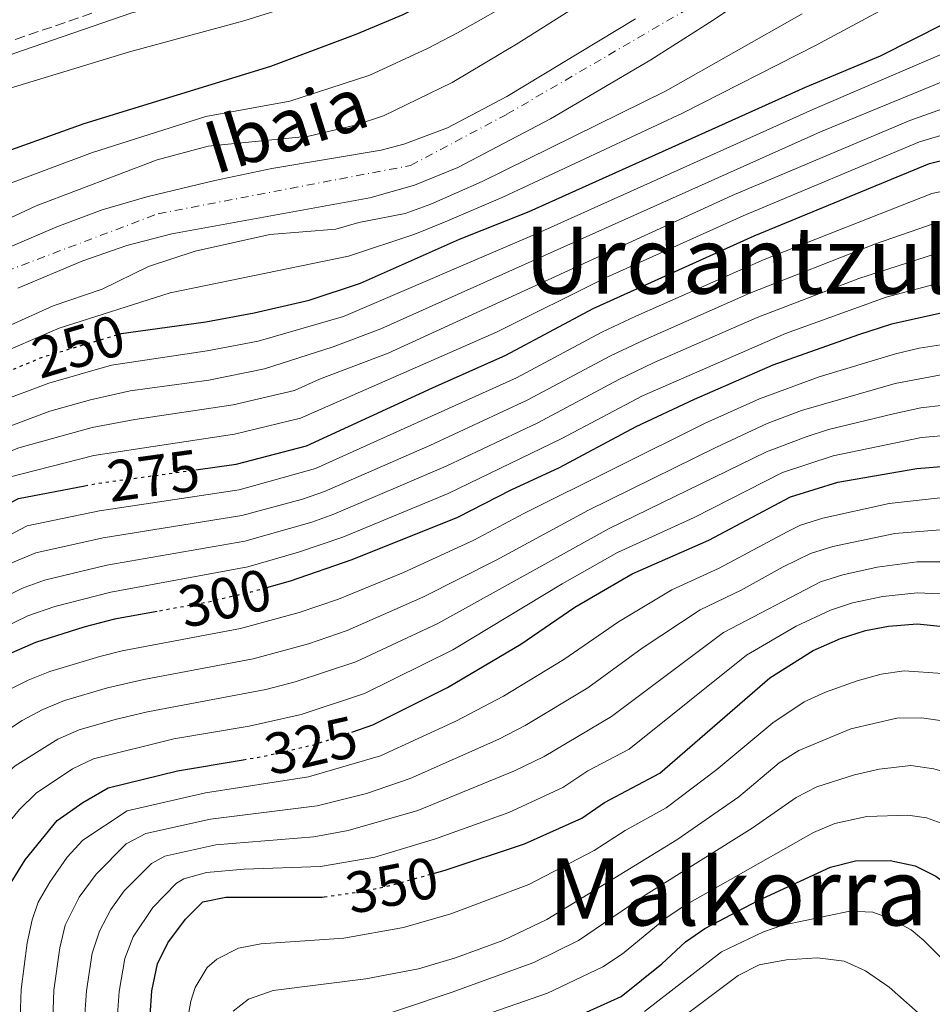
# Model space of a CAD drawing. Units: metres. Extents: x 599983 to 603408, y 4773120 to 4775484.
# Drawn here: x 601147 to 601303, y 4774497 to 4774666 of the extents above; entities that cross this region are included whole.
import ezdxf
from ezdxf.enums import TextEntityAlignment as Align

# ---------------------------------------------------------------- set-up
doc = ezdxf.new("R2010")
doc.units = ezdxf.units.M
doc.header["$MEASUREMENT"] = 0
for name, pattern in [('DGN Style 3', [2.435890702152634, 1.739921930109024, -0.6959687720436097]), ('DGN Style 4', [2.7856150101045474, 1.391937544087219, -0.6959687720436097, 0.001739921930109024, -0.6959687720436097]), ('DGN Style 5', [1.217945351076317, 0.5219765790327072, -0.6959687720436097])]:
    doc.linetypes.add(name, pattern=pattern)
for name, color, linetype, lineweight in [('Cauce permanente', 151, 'Continuous', 13), ('Cauce permanente (área)', 142, 'Continuous', 13), ('Cota de curva de nivel directora', 7, 'Continuous', 0), ('Curva de nivel directora', 30, 'Continuous', 30), ('Curva de nivel directora no vista', 30, 'DGN Style 5', 30), ('Curva de nivel intermedia', 30, 'Continuous', 0), ('Eje cauce permanente (área)', 70, 'DGN Style 4', 0), ('Texto de Carretera Interés Comunidad Foral', 1, 'Continuous', 0), ('Texto de Cauce (área) pequeño', 142, 'Continuous', 0), ('Texto de Área (paraje) menor', 7, 'Continuous', 0), ('Zona arbolada', 92, 'DGN Style 3', 0)]:
    doc.layers.add(name, color=color, linetype=linetype, lineweight=lineweight)
doc.styles.add('Style-Arial', font='arial.ttf')

msp = doc.modelspace()

# ---------------------------------------------------------------- linework, layer by layer
at = {"layer": 'Cauce permanente', "color": 151, "linetype": 'Continuous', "lineweight": 13}
for points in [[(601285.6699999999, 4774679.449999999, 235.1999999999971), (601265.79, 4774666, 235.6399999999994), (601255.0999999996, 4774659.189999999, 236.0099999999948), (601237.9000000004, 4774649.07, 237.0200000000041), (601221.9699999997, 4774640.75, 237.179999999993), (601214.54, 4774637.720000001, 237.179999999993), (601206.8499999996, 4774635.52, 237.179999999993), (601172.8600000005, 4774629.33, 237.179999999993), (601165.1299999999, 4774627.310000001, 237.179999999993), (601157.5599999996, 4774624.689999999, 237.179999999993), (601146.4299999997, 4774620.01, 237.179999999993)], [(601134.7599999999, 4774622.680000001, 238.5200000000041), (601153.1500000004, 4774630.529999999, 238.2799999999988), (601160.9100000003, 4774633.460000001, 238.179999999993), (601168.5899999999, 4774635.720000001, 237.9900000000052), (601180.2699999996, 4774638.470000001, 237.6499999999942), (601190.0599999996, 4774640.529999999, 237.5099999999948), (601208.79, 4774643.720000001, 237.5099999999948), (601212.6699999999, 4774644.76, 237.5099999999948), (601220.2000000002, 4774647.52, 237.5099999999948), (601230.4000000004, 4774652.939999999, 237.4400000000023), (601252.4900000002, 4774666.26, 235.8399999999965)]]:
    msp.add_polyline3d(points, dxfattribs=at)
at = {"layer": 'Cauce permanente (área)', "color": 142, "linetype": 'Continuous', "lineweight": 13}
for points in [[(601146.4299999997, 4774620.01, 237.179999999993), (601157.5599999996, 4774624.689999999, 237.179999999993), (601165.1299999999, 4774627.310000001, 237.179999999993), (601172.8600000005, 4774629.33, 237.179999999993), (601206.8499999996, 4774635.52, 237.179999999993), (601214.54, 4774637.720000001, 237.179999999993), (601221.9699999997, 4774640.75, 237.179999999993), (601237.9000000004, 4774649.07, 237.0200000000041), (601255.0999999996, 4774659.189999999, 236.0099999999948), (601265.79, 4774666, 235.6399999999994), (601285.6699999999, 4774679.449999999, 235.1999999999971)], [(601056.8899999997, 4774547.970000001, 244.4900000000052), (601066.8899999997, 4774560.41, 244.2200000000012), (601069.6799999997, 4774563.25, 243.9700000000012), (601078.9000000004, 4774570.99, 242.8500000000058), (601081.4199999999, 4774574.07, 242.570000000007), (601085.5, 4774581.619999999, 242.25), (601094, 4774601.25, 241.1999999999971), (601096, 4774604.720000001, 240.9100000000035), (601099.8099999996, 4774608.560000001, 240.5299999999988), (601103.2300000006, 4774610.77, 240.2700000000041), (601110.3799999999, 4774614.25, 239.7700000000041), (601134.7599999999, 4774622.680000001, 238.5200000000041), (601153.1500000004, 4774630.529999999, 238.2799999999988), (601160.9100000003, 4774633.460000001, 238.179999999993), (601168.5899999999, 4774635.720000001, 237.9900000000052), (601180.2699999996, 4774638.470000001, 237.6499999999942), (601190.0599999996, 4774640.529999999, 237.5099999999948), (601208.79, 4774643.720000001, 237.5099999999948), (601212.6699999999, 4774644.76, 237.5099999999948), (601220.2000000002, 4774647.52, 237.5099999999948), (601230.4000000004, 4774652.939999999, 237.4400000000023), (601252.4900000002, 4774666.26, 235.8399999999965)]]:
    msp.add_polyline3d(points, dxfattribs=at)
at = {"layer": 'Curva de nivel directora', "color": 30, "linetype": 'Continuous', "lineweight": 30, "flags": 128}
for points, elevation in [([(601311.2899999999, 4774722.740000002), (601302.4099999996, 4774718.160000003), (601286.8899999984, 4774709.300000002), (601278.6399999984, 4774703.580000003), (601275.1799999983, 4774701.580000001), (601253.98, 4774690.53), (601243.5899999985, 4774684.520000001), (601229.9999999986, 4774675.95), (601212.5300000006, 4774666.940000001), (601204.4500000004, 4774663.550000002), (601189.7899999999, 4774658.090000002), (601157.7399999996, 4774648.2), (601140.0399999992, 4774641.850000001), (601131.3800000001, 4774638.24), (601116.5299999998, 4774631.03), (601112.1599999998, 4774629.220000002), (601105.2099999984, 4774624.630000001), (601094.0899999985, 4774616.029999999), (601090.6100000005, 4774612.910000003), (601085.1099999996, 4774607.04), (601074.4199999988, 4774590.289999999), (601073.9859535794, 4774589.707667259)], 250), ([(601163.8899999986, 4774612.140000001), (601164.139999999, 4774612.220000001), (601178.699999999, 4774614.230000001), (601187.0000000005, 4774615.760000002), (601196.4500000008, 4774617.970000002), (601205.2599999997, 4774620.869999999), (601222.2400000002, 4774628.400000001), (601234.2199999986, 4774633.170000001), (601281.6400000004, 4774654.52), (601294.5300000005, 4774659.87), (601305.4899999996, 4774665.470000002)], 250), ([(601176.9600000001, 4774588.83), (601183.9200000004, 4774589.790000001), (601195.959999999, 4774592.960000004), (601217.589999999, 4774602.9), (601230.2099999987, 4774608.49), (601245.2200000002, 4774616.539999999), (601272.8600000005, 4774628.970000002), (601302.9199999992, 4774641.430000001), (601320.9900000006, 4774645.890000002), (601330.6399999999, 4774647.82), (601342.1199999999, 4774647.970000001), (601351.8200000004, 4774645.070000002), (601370.0799999996, 4774635.02), (601373.2400000002, 4774632.930000001), (601396.0700000003, 4774613.27), (601404.0299999998, 4774607.060000002), (601416.0599999996, 4774599.850000001), (601423.4099999988, 4774595.930000001), (601446.5399999984, 4774587.27), (601458.9500000004, 4774583.539999999)], 275), ([(601304.9599999998, 4774615.699999999), (601296.4199999992, 4774613.850000001), (601290.7300000007, 4774612.02), (601276.0700000002, 4774606.78), (601262.5299999994, 4774600.900000002), (601252.5400000004, 4774596.199999999), (601239.3799999997, 4774589.180000001), (601231.0800000004, 4774585.350000001), (601221.9099999995, 4774580.62), (601203.7699999987, 4774573.36), (601193.1699999995, 4774569.689999999), (601189.1199999994, 4774568.560000001)], 300), ([(601203.7399999996, 4774543.82), (601207.400000001, 4774545.050000002), (601220.1700000005, 4774551.470000001), (601232.7599999991, 4774558.920000001), (601242.0799999997, 4774565.26), (601251.8899999999, 4774570.980000001), (601265.0300000006, 4774576.750000001), (601279.0799999987, 4774584.180000001), (601287.1799999991, 4774586.690000001), (601300.7699999989, 4774589.060000002), (601305.7099999987, 4774589.449999999)], 324.9999999999999), ([(601073.9859535794, 4774412.455024897), (601074.7899999998, 4774413.699999999), (601076.5899999992, 4774417.77), (601078.3999999998, 4774422.279999999), (601080.5399999988, 4774430.600000001), (601081.0199999993, 4774441.42), (601081.1800000003, 4774445.279999999), (601080.4400000004, 4774456.150000001), (601079.039999999, 4774471.240000002), (601078.2199999986, 4774488.760000001), (601078.6700000003, 4774501.45), (601082.1399999993, 4774513.58), (601088.04, 4774525.130000002), (601097.5199999994, 4774540.359999999), (601111.8099999989, 4774556.86), (601126.1199999986, 4774572.140000002), (601139.3199999996, 4774580.160000003), (601146.5199999991, 4774583.880000001), (601157.9400000009, 4774586.100000001)], 275), ([(601170.3599999995, 4774564.52), (601163.0300000004, 4774563.180000001), (601157.7799999999, 4774561.800000002), (601149.4499999994, 4774559.2), (601140.2400000005, 4774555.210000004), (601135.1599999999, 4774552.060000001), (601125.0199999989, 4774543.790000001), (601122.2299999993, 4774540.920000001), (601117.8899999986, 4774535.430000002), (601115.3299999994, 4774531.24), (601110.9699999985, 4774521.650000001), (601109.3199999989, 4774517.150000002), (601107.2400000002, 4774509.09), (601105.650000001, 4774495.890000001)], 300), ([(601217.7599999988, 4774519.550000001), (601219.9400000003, 4774520.16), (601233.4000000005, 4774524.61), (601243.230000001, 4774529.020000001), (601247.1499999991, 4774531.700000001), (601256.6500000008, 4774536.770000001), (601275.5499999993, 4774553.150000002), (601282.959999999, 4774557.810000002), (601287.6599999996, 4774559.890000001), (601291.9299999988, 4774561.27), (601295.8799999984, 4774561.970000002), (601300.8200000003, 4774562.37), (601304.7999999989, 4774562.01)], 350), ([(601173.8499999986, 4774537.17), (601185.1200000006, 4774539.050000003)], 325), ([(601141.11, 4774495.779999999), (601141.6599999998, 4774504.680000001), (601143.1900000009, 4774512.540000001), (601144.8000000002, 4774517.240000002), (601147.7100000004, 4774521.890000001), (601153.2000000001, 4774528.620000001), (601157.5599999987, 4774531.730000002), (601161.9299999984, 4774534.230000001), (601173.8499999986, 4774537.17)], 325), ([(601239.3499999985, 4774493.630000001), (601249.999999999, 4774498.439999999), (601256.9799999995, 4774504.020000001), (601261.0799999988, 4774507.810000001), (601264.36, 4774510.12), (601273.5199999998, 4774514.890000002), (601285.9699999997, 4774520.640000001), (601290.239999999, 4774521.689999999), (601296.1699999989, 4774521.760000001), (601300.4699999995, 4774520.830000001), (601304.0500000002, 4774519.050000002), (601307.9500000007, 4774516.130000001), (601334.8399999997, 4774486.980000001)], 375), ([(601169.1700000004, 4774495.140000002), (601169.4499999997, 4774499.42), (601170.3799999997, 4774504.050000002), (601172.1499999999, 4774507.640000002), (601175.23, 4774511.689999999), (601178.1600000003, 4774514.690000001), (601182.13, 4774515.490000002), (601198.6700000003, 4774515.490000002), (601198.99, 4774515.54)], 350)]:
    msp.add_lwpolyline(points, dxfattribs=dict(at, elevation=elevation))
at = {"layer": 'Curva de nivel directora no vista', "color": 30, "linetype": 'DGN Style 5', "lineweight": 30, "flags": 128}
for points, elevation in [([(601145.6699999997, 4774606.100000001), (601150.69, 4774608.190000001), (601163.8899999986, 4774612.140000001)], 250), ([(601157.9400000009, 4774586.100000001), (601159.7899999993, 4774586.460000001), (601176.9600000001, 4774588.83)], 275), ([(601189.1199999994, 4774568.560000001), (601186.3900000004, 4774567.800000001), (601178.5899999995, 4774566.010000001), (601170.3599999995, 4774564.52)], 300), ([(601185.1200000006, 4774539.050000003), (601188.0199999998, 4774539.539999999), (601197.2199999996, 4774541.62), (601203.7399999996, 4774543.82)], 325), ([(601198.99, 4774515.54), (601204.4999999997, 4774516.28), (601210.0899999999, 4774517.4), (601217.7599999988, 4774519.550000001)], 350)]:
    msp.add_lwpolyline(points, dxfattribs=dict(at, elevation=elevation))
at = {"layer": 'Curva de nivel intermedia', "color": 30, "linetype": 'Continuous', "lineweight": 0, "flags": 128}
for points, elevation in [([(601073.9859535794, 4774627.53286574), (601077.0899999999, 4774628.109999998), (601081.2100000015, 4774627.749999999), (601083.8300000011, 4774626.819999998), (601087.3899999995, 4774627.409999999), (601114.2200000007, 4774645.739999999), (601122.4300000005, 4774649.339999998), (601137.6900000002, 4774656.88), (601145.7500000001, 4774660.279999999), (601165.9900000021, 4774667.26), (601191.2000000003, 4774673.689999999), (601199.170000001, 4774676.829999999), (601207.2100000009, 4774680.45), (601215.3, 4774684.539999999), (601233.0899999999, 4774694.719999999), (601268.7200000009, 4774716.970000001), (601276.6400000001, 4774721.230000001), (601293.9000000001, 4774728.849999998), (601296.8600000017, 4774730.180000001), (601307.8700000001, 4774734.729999999)], 260), ([(601073.9859535794, 4774603.201567743), (601077.1200000012, 4774606.3), (601090.2999999998, 4774621.350000001), (601095.6700000009, 4774626.73), (601103.7700000012, 4774633.739999999), (601107.8300000003, 4774636.759999999), (601115.3000000003, 4774641.899999999), (601123.3899999994, 4774646.73), (601126.9000000008, 4774648.640000001), (601131.1400000011, 4774650.109999999), (601165.6200000009, 4774660.600000001), (601185.2200000013, 4774665.900000001), (601193.4700000013, 4774668.469999999), (601197.5000000013, 4774670.220000001), (601217.7099999996, 4774679.27), (601239.4900000015, 4774691.230000001), (601250.7300000021, 4774697.619999998), (601258.5399999997, 4774702.789999999), (601280.4600000001, 4774716.069999999), (601298.7500000005, 4774723.67), (601309.5800000001, 4774728.73)], 255.0000000000002), ([(601353.7400000005, 4774723.159999999), (601345.1900000009, 4774722.949999999), (601334.9000000001, 4774721.390000001), (601321.6900000002, 4774717.599999999), (601305.9500000001, 4774711.029999999), (601281.7300000018, 4774697.75), (601257.8400000001, 4774685.159999999), (601247.0599999997, 4774678.999999999), (601232.8600000018, 4774670.09), (601221.9100000017, 4774663.869999999), (601216.7700000008, 4774661.140000001), (601206.8300000009, 4774656.569999999), (601193.1000000002, 4774652.11), (601178.7000000011, 4774649.460000001), (601159.2500000007, 4774643.300000001), (601144.2700000005, 4774637.680000001), (601133.7300000016, 4774633.029999998), (601114.7599999993, 4774624.17), (601108.7100000009, 4774620.609999999), (601096.3000000012, 4774613.73), (601090.2400000016, 4774607.810000001), (601087.7600000006, 4774604.34), (601073.9859535794, 4774580.875020354)], 245.0000000000006), ([(601073.9859535794, 4774549.044924362), (601079.7600000009, 4774554.539999997), (601091.2899999999, 4774564.09), (601097.5400000018, 4774569.939999998), (601100.1200000012, 4774573), (601102.8000000011, 4774577.150000001), (601111.0600000002, 4774587.140000001), (601115.8900000004, 4774593.57), (601121.9500000001, 4774597.569999999), (601135.1300000009, 4774604.199999999), (601141.51, 4774608.019999999), (601153.5199999998, 4774613.15), (601172.5700000002, 4774619.199999999), (601203.1699999997, 4774625.520000001), (601214.5900000016, 4774629.28), (601219.7800000015, 4774631.41), (601229.7200000014, 4774635.640000002), (601260.510000001, 4774650.060000001), (601283.510000001, 4774661.730000001), (601302.8900000001, 4774672.169999998), (601313.1699999997, 4774676.84)], 245.0000000000003), ([(601247.0700000009, 4774671.480000001), (601232.35, 4774662.07), (601221.0100000009, 4774655.34), (601209.2200000003, 4774649.59), (601204.3299999997, 4774647.970000001), (601196.4100000005, 4774646.130000001), (601179.0800000011, 4774644.380000001), (601170.3600000017, 4774642.069999999), (601149.5499999999, 4774634.119999999), (601113.0899999997, 4774617.069999999)], 240), ([(601144.6399999993, 4774613.41), (601152.5200000005, 4774616.959999999), (601160.9299999992, 4774619.87), (601168.8600000021, 4774623.71), (601176.8900000007, 4774626.339999998), (601189.7000000007, 4774629.239999999), (601201.0100000005, 4774630.149999999), (601204.9500000011, 4774631.300000001), (601212.9500000009, 4774632.829999999), (601217.3200000006, 4774634.419999998), (601226.1699999997, 4774638.33), (601257.6100000021, 4774653.82), (601281.0700000003, 4774667.079999999)], 240), ([(601073.9859535794, 4774533.660120326), (601075.150000002, 4774535.429999999), (601081.7700000004, 4774544.899999999), (601086.110000001, 4774549.96), (601102.4300000002, 4774564.71), (601117.6699999997, 4774583.029999999), (601123.3, 4774588.710000001), (601127.8900000011, 4774592.25), (601131.2900000007, 4774594.349999999), (601142.8300000011, 4774600.41), (601151.7200000003, 4774603.689999999), (601162.4900000016, 4774606.789999999), (601178.9500000015, 4774609.230000001), (601187.670000001, 4774610.92), (601202.3200000003, 4774615.140000001), (601235.7200000007, 4774629.460000001), (601282.9400000012, 4774650.680000001), (601313.7100000005, 4774663.890000001)], 255.0000000000002), ([(601310.8099999994, 4774657.77), (601284.2400000021, 4774646.84), (601208.7400000021, 4774613.01), (601200.5400000011, 4774609.939999999), (601188.7800000019, 4774606.159999999), (601179.2000000018, 4774604.230000001), (601165.7100000003, 4774602.369999998), (601158.9199999998, 4774600.869999998), (601151.9100000003, 4774598.92), (601141.0600000008, 4774594.859999998), (601129.8899999993, 4774588.720000001), (601122.5900000016, 4774583.15), (601119.7900000007, 4774580.31), (601104.7700000004, 4774562.75), (601089.0200000012, 4774547.529999998), (601085.2000000014, 4774542.899999999), (601076.7300000022, 4774530.34), (601073.9859535794, 4774525.594079296)], 260), ([(601315.4000000004, 4774654.470000001), (601299.5599999997, 4774648.810000001), (601269.0800000008, 4774635.909999999), (601210.0200000005, 4774608.88), (601198.1900000019, 4774604.4), (601193.9299999995, 4774602.439999999), (601183.3800000016, 4774599.960000001), (601166.4900000005, 4774597.449999998), (601159.2100000004, 4774596.069999999), (601146.6200000019, 4774592.599999999), (601142.8800000001, 4774591.199999999), (601135.3000000007, 4774587.259999999), (601124.8400000001, 4774580.279999998), (601121.9000000008, 4774577.59), (601107.1200000017, 4774560.789999999), (601094.6100000015, 4774548.060000001), (601089.4100000003, 4774541.980000001), (601086.3400000012, 4774537.630000001), (601078.4900000013, 4774525.16), (601073.9859535794, 4774517.061547905)], 265), ([(601320.120000001, 4774650.749999999), (601301.2400000005, 4774645.119999998), (601270.9699999995, 4774632.439999999), (601247.4100000006, 4774621.83), (601228.6200000017, 4774612.470000002), (601194.9500000009, 4774597.699999999), (601183.640000001, 4774594.939999999), (601159.5000000009, 4774591.269999999), (601144.7000000018, 4774587.539999999), (601133.8800000013, 4774581.670000001), (601127.1199999999, 4774577.359999998), (601123.5900000005, 4774574.41), (601094.8200000017, 4774542.67), (601092.0200000008, 4774538.930000001), (601086.4400000018, 4774530.239999999), (601078.1300000014, 4774515.470000001), (601076.2899999997, 4774510.75), (601073.9859535794, 4774503.180720735)], 270.0000000000003), ([(601325.5400000014, 4774640.960000001), (601303.3300000004, 4774636.289999999), (601274.5800000015, 4774624.92), (601252.5300000014, 4774615.199999998), (601246.6799999997, 4774612.470000002), (601232.0500000005, 4774604.63), (601197.5199999993, 4774589.039999997), (601184.4099999998, 4774585.390000001), (601160.4300000009, 4774581.809999999), (601148.0099999999, 4774579.220000001), (601130.4500000003, 4774569.980000001), (601127.9300000013, 4774568.13), (601114.4500000009, 4774554.24), (601101.0800000001, 4774538.539999999), (601092.2900000013, 4774523.539999999), (601087.1600000015, 4774512.680000001), (601084.0599999991, 4774500.34), (601083.7400000017, 4774489.38)], 280.0000000000002), ([(601303.7400000016, 4774631.140000001), (601293.6699999999, 4774627.639999999), (601272.0900000016, 4774619.17), (601254.1100000017, 4774611.220000001), (601248.1500000005, 4774608.400000001), (601233.880000001, 4774600.770000001), (601217.1399999995, 4774592.980000001), (601199.0800000017, 4774585.119999999), (601195.3100000008, 4774583.800000001), (601184.9100000005, 4774580.989999998), (601161.0800000012, 4774577.150000001), (601149.5000000009, 4774574.569999999), (601145.8000000016, 4774573.029999999), (601132.0100000005, 4774565.820000002), (601129.7400000017, 4774564.109999998), (601117.0900000007, 4774551.63), (601106.99, 4774539.75), (601104.6400000007, 4774536.71), (601102.5599999997, 4774533.289999999), (601096.5500000016, 4774521.939999999), (601092.3700000017, 4774512.439999998), (601089.6200000005, 4774500.09), (601089.2500000015, 4774490.430000001)], 285), ([(601304.1399999995, 4774625.989999999), (601290.8200000002, 4774621.699999998), (601273.3299999998, 4774614.999999999), (601255.7000000009, 4774607.239999998), (601249.6100000001, 4774604.330000001), (601235.7200000007, 4774596.91), (601219.9900000016, 4774589.439999999), (601200.6500000006, 4774581.199999999), (601196.8900000011, 4774579.84), (601185.4, 4774576.59), (601161.7300000017, 4774572.49), (601150.9800000006, 4774569.909999999), (601147.2300000021, 4774568.519999999), (601133.5800000018, 4774561.640000001)], 289.9999999999998), ([(601100.2500000009, 4774497.009999999), (601102.22, 4774509.99), (601105.4200000007, 4774519.680000001), (601111.7599999999, 4774533.06), (601115.1000000014, 4774537.899999999), (601119.6100000021, 4774543.5), (601122.3700000001, 4774546.399999999), (601135.1599999999, 4774557.449999998), (601148.1500000008, 4774563.769999999), (601152.7500000007, 4774565.34), (601162.3799999999, 4774567.84), (601185.9000000008, 4774572.199999998), (601194.6400000004, 4774574.679999999), (601202.2100000008, 4774577.279999998), (601220.3200000003, 4774584.739999999), (601239.810000001, 4774594.179999999), (601253.6800000003, 4774601.51), (601278.2000000003, 4774612.239999998), (601295.5000000006, 4774618.449999998), (601304.5500000009, 4774620.849999999)], 295.0000000000003), ([(601143.7100000016, 4774550.51), (601148.22, 4774552.749999999), (601151.9400000017, 4774554.199999998), (601160.4900000012, 4774556.789999999), (601164.3600000002, 4774557.77), (601184.6700000013, 4774561.599999999), (601194.7400000008, 4774564.33), (601201.470000001, 4774566.65), (601212.6500000014, 4774571.220000001), (601224.7400000015, 4774576.730000001), (601233.2799999998, 4774581.330000001), (601264.4400000006, 4774596.82), (601273.7300000021, 4774600.989999999), (601283.9900000016, 4774604.8), (601297.100000001, 4774608.740000002), (601301.1700000013, 4774609.74), (601307.8800000013, 4774610.759999999)], 305.0000000000002), ([(601142.3799999995, 4774542.680000001), (601147.1699999995, 4774545.82), (601150.7400000013, 4774547.699999998), (601154.4400000006, 4774549.210000001), (601161.8200000012, 4774551.380000002), (601168.0500000005, 4774552.850000001), (601186.8399999995, 4774556.359999999), (601196.3099999999, 4774558.970000001), (601202.9500000007, 4774561.25), (601215.9600000016, 4774566.970000001), (601228.53, 4774573.34), (601244.390000001, 4774581.9), (601266.3499999995, 4774592.730000001), (601275.070000001, 4774596.779999998), (601280.9900000021, 4774599.009999999), (601297.0400000006, 4774603.619999997), (601305.2599999994, 4774605.199999998)], 310), ([(601126.9299999999, 4774495.819999999), (601127.9100000013, 4774506.57), (601130.6400000004, 4774517.259999999), (601132.1300000012, 4774520.960000001), (601134.04, 4774524.52), (601137.5200000004, 4774529.479999999), (601142.9600000007, 4774535.369999998), (601145.9800000003, 4774537.99), (601153.2800000005, 4774542.619999999), (601156.9400000017, 4774544.220000001), (601163.1500000011, 4774545.98), (601168.6800000009, 4774547.309999999), (601189.0099999999, 4774551.109999998), (601194.0600000013, 4774552.42), (601204.4300000004, 4774555.850000001), (601218.520000001, 4774562.460000001), (601247.9200000003, 4774578.779999998), (601274.9400000013, 4774591.939999999), (601281.780000001, 4774594.51), (601285.5899999997, 4774595.75), (601296.9700000014, 4774598.499999999), (601301.4300000005, 4774599.489999999), (601305.4100000013, 4774599.95)], 315.0000000000006), ([(601134.0199999999, 4774495.8), (601134.7799999999, 4774505.619999998), (601136.7500000013, 4774514.359999998), (601137.6800000012, 4774517.25), (601139.4200000003, 4774520.88), (601142.6499999999, 4774525.65), (601146.7400000005, 4774530.51), (601149.5900000002, 4774533.300000001), (601155.8300000008, 4774537.499999999), (601159.4299999995, 4774539.220000001), (601173.2200000006, 4774542.650000001), (601186.1399999999, 4774544.83), (601195.0600000005, 4774546.849999999), (601205.9200000013, 4774550.449999999), (601221.0900000014, 4774557.939999999), (601239.8800000004, 4774569.279999998), (601249.3900000011, 4774574.619999998), (601262.5300000017, 4774580.640000001), (601277.730000001, 4774588.390000001), (601286.39, 4774591.219999999), (601301.5700000013, 4774594.359999999), (601305.5600000012, 4774594.699999999)], 320.0000000000001), ([(601146.7699999994, 4774493.24), (601146.9700000006, 4774499.640000001), (601148.0099999999, 4774507.63), (601148.8600000015, 4774511.600000001), (601149.920000001, 4774514.600000001), (601151.9100000003, 4774518.07), (601154.9200000011, 4774522.329999999), (601157.61, 4774525.23), (601165.1700000018, 4774530.319999999), (601178.660000001, 4774533.359999999), (601196.3099999999, 4774536.12), (601208.7100000007, 4774539.74), (601221.6400000014, 4774545.710000001), (601229.820000002, 4774549.96), (601240.1799999998, 4774556.289999999), (601249.570000002, 4774562.740000002), (601258.7200000007, 4774568.25), (601266.8600000012, 4774571.970000001), (601278.4999999999, 4774578.21), (601280.7999999998, 4774579.319999999), (601284.6100000008, 4774580.52), (601296.0000000013, 4774583.029999999), (601304.7800000011, 4774584)], 330.0000000000002), ([(601152.3700000008, 4774492.939999999), (601152.5800000009, 4774499.51), (601153.6100000013, 4774506.779999998), (601154.55, 4774510.659999999), (601156.9800000021, 4774515.449999998), (601159.8600000008, 4774519.4), (601165.0199999998, 4774524.609999998), (601168.4200000016, 4774526.42), (601179.5300000005, 4774528.890000002), (601197.8000000007, 4774531.17), (601206.2699999999, 4774533.279999998), (601213.76, 4774535.829999999), (601228.9900000006, 4774542.600000001), (601233.5300000003, 4774544.929999999), (601244.3000000014, 4774551.41), (601253.610000001, 4774558.21), (601263.5500000009, 4774564.819999999), (601270.5899999995, 4774568.159999999), (601277.8300000015, 4774572.199999998), (601282.5099999997, 4774574.46), (601286.3300000018, 4774575.680000001), (601296.9700000014, 4774577.899999999), (601304.79, 4774578.519999999)], 335), ([(601157.9499999997, 4774495.390000001), (601158.2000000001, 4774499.38), (601159.2000000015, 4774505.869999999), (601160.4599999998, 4774509.659999999), (601162.3700000009, 4774513.34), (601164.7000000001, 4774516.58), (601169.3800000005, 4774521.249999999), (601171.6600000004, 4774522.51), (601180.4000000021, 4774524.430000001), (601197.2300000008, 4774525.829999999), (601203.1100000016, 4774526.929999999), (601215.1200000013, 4774530.359999999), (601231.6700000005, 4774537.15), (601236.76, 4774539.630000001), (601248.3700000017, 4774546.5), (601267.5499999997, 4774560.930000001), (601284.2300000008, 4774569.609999999), (601288.0400000018, 4774570.83), (601293.9800000007, 4774572.140000001), (601300.8000000002, 4774573.039999999), (601304.8000000012, 4774573.029999999)], 340.0000000000002), ([(601163.5600000002, 4774495.259999998), (601163.8100000004, 4774499.25), (601164.7900000017, 4774504.960000001), (601166.24, 4774508.679999999), (601169.6200000019, 4774513.699999998), (601173.680000001, 4774517.880000001), (601174.9100000004, 4774518.599999998), (601178.7900000006, 4774519.699999998), (601185.2600000014, 4774520.25), (601198.3799999999, 4774520.720000001), (601207.7300000017, 4774522.36), (601218.1500000021, 4774525.5), (601230.7499999997, 4774529.98), (601240.000000001, 4774534.32), (601244.2700000004, 4774537.15), (601251.3700000015, 4774540.850000001), (601271.5500000007, 4774557.039999999), (601280.0800000001, 4774561.970000001), (601285.9500000018, 4774564.75), (601289.7500000016, 4774565.99), (601294.9300000007, 4774567.059999999), (601300.8100000013, 4774567.71), (601304.8000000012, 4774567.529999998)], 345.0000000000002), ([(601175.4300000012, 4774493.709999999), (601176.1399999997, 4774497.63), (601176.8799999995, 4774499.98), (601178.9300000014, 4774503.390000001), (601180.61, 4774504.82), (601184.2900000013, 4774506.699999998), (601188.1700000018, 4774507.46), (601202.4099999998, 4774508.430000001), (601212.6600000003, 4774510.279999998), (601220.7600000006, 4774512.619999999), (601234.1800000007, 4774517.619999999), (601245.35, 4774523.470000001), (601250.7200000009, 4774526.899999999), (601257.7199999993, 4774530.78), (601266.4500000001, 4774537.359999998), (601276.020000001, 4774545.4), (601281.4400000012, 4774548.99), (601285.0900000014, 4774550.659999999), (601290.5000000005, 4774552.600000001), (601294.6199999999, 4774553.739999999), (601298.6000000008, 4774554.31), (601305.1500000021, 4774553.850000001)], 355.0000000000002), ([(601183.3800000016, 4774495.899999999), (601186.0000000013, 4774497.949999999), (601190.2700000005, 4774499.429999999), (601206.1500000014, 4774501.470000001), (601215.2300000008, 4774503.17), (601221.5800000009, 4774505.08), (601229.7100000002, 4774508.050000001), (601237.2400000006, 4774511.66), (601259.5900000002, 4774525.34), (601270.2100000017, 4774532.710000001), (601277.1100000017, 4774538.529999999), (601280.4900000015, 4774540.659999999), (601289.4500000001, 4774544.390000001), (601297.3100000012, 4774546.220000001), (601301.5600000002, 4774546.24), (601306.3500000001, 4774545.59)], 360), ([(601196.9500000015, 4774491.069999999), (601220.820000001, 4774499.109999999), (601235.0000000009, 4774504.250000001), (601242.7100000001, 4774508.029999998), (601254.2800000015, 4774515.949999999), (601272.5200000008, 4774527.329999999), (601280.0599999999, 4774532.57), (601283.6200000006, 4774534.390000001), (601290.04, 4774536.5), (601294.2900000013, 4774537.449999999), (601299.7600000009, 4774538.08), (601303.7100000004, 4774537.51), (601308.220000001, 4774536.180000001), (601310.8800000009, 4774534.98), (601315.1400000011, 4774531.92), (601318.180000001, 4774528.869999999), (601334.9900000017, 4774508.210000001), (601347.6699999997, 4774494.189999999)], 365.0000000000002), ([(601223.8800000009, 4774494.289999999), (601237.3400000011, 4774499.009999999), (601246.8800000009, 4774503.54), (601250.2100000014, 4774505.759999999), (601257.6800000013, 4774511.880000002), (601261.0000000006, 4774514.11), (601283.0199999993, 4774526.600000001), (601286.7099999996, 4774528.09), (601292.1700000003, 4774529.309999999), (601299.22, 4774529.57), (601302.4299999997, 4774529.079999999), (601306.1900000015, 4774527.74), (601310.7700000014, 4774524.689999999), (601313.0600000002, 4774522.499999999), (601329.6100000016, 4774503.350000001), (601342.1100000008, 4774489.810000001)], 370.0000000000002), ([(601254.0300000012, 4774495.830000001), (601267.2300000022, 4774506.079999999), (601274.4699999997, 4774509.51), (601277.78, 4774510.640000001), (601289.2700000011, 4774513.07), (601293.2100000017, 4774512.880000001), (601296.2100000014, 4774511.819999998), (601299.780000001, 4774509.859999998), (601301.9700000014, 4774508.06), (601309.2500000015, 4774500.849999999), (601322.5100000005, 4774482.859999999)], 380.0000000000002), ([(601258.4200000011, 4774493.279999998), (601270.1100000012, 4774502.039999997), (601273.6800000007, 4774503.84), (601278.4200000016, 4774504.720000001), (601283.690000002, 4774505.06), (601288.3100000002, 4774504.460000001), (601291.9600000001, 4774502.810000001), (601295.9900000001, 4774499.999999999), (601302.5000000012, 4774494.310000001)], 385)]:
    msp.add_lwpolyline(points, dxfattribs=dict(at, elevation=elevation))
at = {"layer": 'Eje cauce permanente (área)', "color": 70, "linetype": 'DGN Style 4', "lineweight": 0}
msp.add_polyline3d([(601034.7100000001, 4774491.710000001, 247.1000000000058), (601039.9699999997, 4774508.779999999, 246.1499999999942), (601054, 4774531.869999999, 245.1300000000047), (601070.7800000003, 4774557.470000001, 243.8800000000047), (601090.0800000001, 4774575.289999999, 241.8399999999965), (601099.0499999998, 4774592.210000001, 240.9499999999971), (601107.8200000003, 4774604.76, 239.7599999999948), (601130.8700000001, 4774617.810000001, 238.4499999999971), (601170.5199999996, 4774632.800000001, 237.6199999999953), (601213.8600000005, 4774641.08, 237.3399999999965), (601230.4000000004, 4774649.869999999, 237.3000000000029), (601274.7400000002, 4774675.720000001, 235.4600000000064), (601302.7999999998, 4774691.779999999, 235.0500000000029), (601328.6100000005, 4774699.310000001, 234.679999999993), (601346.7699999996, 4774701.279999999, 232.9900000000052), (601367.8200000003, 4774699.27, 231.7899999999936), (601381.3499999996, 4774692.25, 230.8999999999942), (601399.1299999999, 4774672.92, 230.7700000000041), (601413.6600000003, 4774656.859999999, 230.6199999999953), (601429.3700000001, 4774650.350000001, 230.3500000000058), (601445.9100000003, 4774649.34, 229.8800000000047), (601464.4500000002, 4774653.609999999, 229.2599999999948)], dxfattribs=at)
at = {"layer": 'Zona arbolada', "color": 92, "linetype": 'DGN Style 3', "lineweight": 0}
for points in [[(601073.9859999996, 4774605.8872, 262.4535000000033), (601083.0700000003, 4774615.67, 263.3600000000006), (601094.3200000003, 4774627.289999999, 264.4600000000065), (601102.9800000006, 4774635.5, 265.3000000000029), (601108.9500000002, 4774640.689999999, 265.8699999999953), (601118.3200000003, 4774647.980000001, 266.75), (601124.8899999997, 4774652.470000001, 267.3399999999965), (601134.0800000001, 4774657.82, 268.1600000000035), (601141.3899999997, 4774661.100000001, 268.8699999999953), (601171.5700000003, 4774671.5, 271.9400000000023), (601182.3600000005, 4774676.550000001, 272.8500000000058), (601203.25, 4774688.810000001, 273.7599999999948), (601225.1600000003, 4774702.680000001, 274.5399999999936), (601234.9800000006, 4774709.550000001, 275.1900000000023), (601263.7199999997, 4774731.08, 277.2200000000012), (601277.7800000003, 4774740.230000001, 278.0899999999965), (601292.0700000003, 4774747.49, 278.7899999999936), (601308.9900000002, 4774754.689999999, 279.570000000007)], [(601035.0700000003, 4774494.59, 262.9100000000035), (601034.6299999999, 4774497.82, 262.8099999999977), (601034.8600000005, 4774509.77, 262), (601036.4699999997, 4774533.9, 260.3399999999965), (601037.1900000004, 4774541.84, 259.8600000000006), (601038.3499999996, 4774549.77, 259.5299999999988), (601039.2800000003, 4774554.189999999, 259.4600000000065), (601041.6399999997, 4774561.850000001, 259.4900000000052), (601043.1500000004, 4774565.52, 259.570000000007), (601046.7699999996, 4774572.539999999, 259.8300000000018), (601053.4100000003, 4774582.470000001, 260.4100000000035), (601063.8300000001, 4774594.949999999, 261.4400000000023), (601083.0700000003, 4774615.67, 263.3600000000006), (601094.3200000003, 4774627.289999999, 264.4600000000065), (601102.9800000006, 4774635.5, 265.3000000000029), (601108.9500000002, 4774640.689999999, 265.8699999999953), (601118.3200000003, 4774647.980000001, 266.75), (601124.8899999997, 4774652.470000001, 267.3399999999965), (601134.0800000001, 4774657.82, 268.1600000000035), (601141.3899999997, 4774661.100000001, 268.8699999999953), (601171.5700000003, 4774671.5, 271.9400000000023)]]:
    msp.add_polyline3d(points, dxfattribs=at)

# ---------------------------------------------------------------- texts
at = {"layer": 'Cota de curva de nivel directora', "color": 7, "linetype": 'Continuous', "lineweight": 0, "style": 'Style-Arial'}
for s, rotation, p in [('250', 16.67813, (601156.8565584, 4774610.037165489, 250)), ('275', 7.841019999999999, (601169.7065866209, 4774587.832874084, 275)), ('300', 12.91032, (601182.0101254272, 4774566.798174217, 300)), ('325', 12.73831, (601196.7661913, 4774541.509501841, 325)), ('350', 11.31388, (601210.6850438378, 4774517.521047827, 350))]:
    msp.add_text(s, height=7.000000000000002, rotation=rotation, dxfattribs=at).set_placement(p, align=Align.MIDDLE_CENTER)
at = {"layer": 'Texto de Carretera Interés Comunidad Foral', "color": 1, "linetype": 'Continuous', "lineweight": 0, "style": 'Style-Arial'}
msp.add_text('NA-170 Leitza-Doneztebe/Santesteban', height=10, rotation=32.82383000000001, dxfattribs=at).set_placement((601177.1849988431, 4774696.680052924, 264.0200000000041), align=Align.MIDDLE_CENTER)
at = {"layer": 'Texto de Cauce (área) pequeño', "color": 142, "linetype": 'Continuous', "lineweight": 0, "style": 'Style-Arial'}
msp.add_text('Ibaia', height=9, rotation=17.52508, dxfattribs=at).set_placement((601180.2699999985, 4774639.470000002, 238.0399999999936))
at = {"layer": 'Texto de Área (paraje) menor', "color": 7, "linetype": 'Continuous', "lineweight": 0, "style": 'Style-Arial'}
for s, p in [('Urdantzuloeta', (601286.2892856265, 4774624.820010001, 273.320000000007)), ('Malkorra', (601270.0386094002, 4774516.370010001, 365.679999999993))]:
    msp.add_text(s, height=11.5, dxfattribs=at).set_placement(p, align=Align.MIDDLE_CENTER)

doc.saveas('drawing.dxf')
